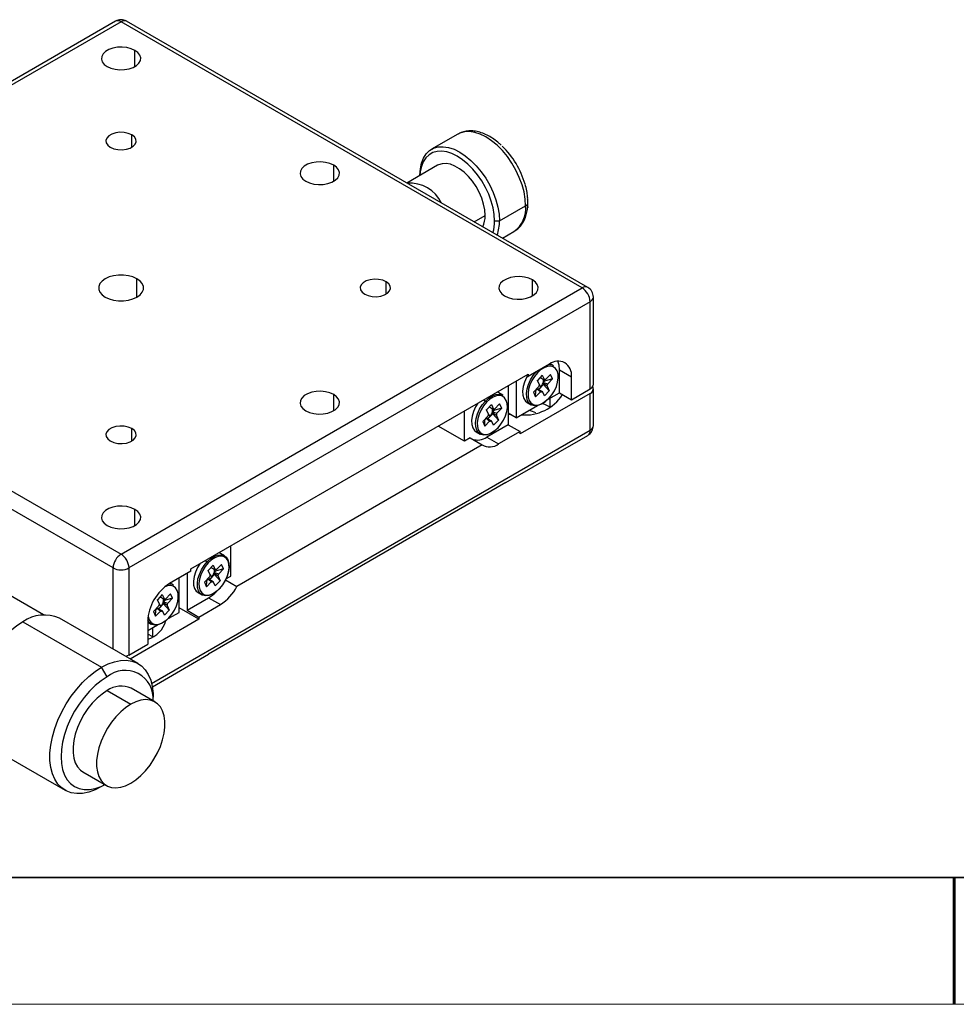
# Model space of a CAD drawing. Units: millimetres. Extents: x 2548 to 2845, y 1686 to 1896.
# Drawn here: x 2623 to 2697, y 1686 to 1764 of the extents above; entities that cross this region are included whole.
import ezdxf

# ---------------------------------------------------------------- set-up
doc = ezdxf.new("R2010")
doc.units = ezdxf.units.MM
doc.layers.add('6文字层', color=3, linetype='Continuous')
doc.layers.add('粗实线层', color=7, linetype='Continuous', lineweight=35)
doc.layers.add('细实线层', color=7, linetype='Continuous', lineweight=18)

# ---------------------------------------------------------------- blocks, each defined once
blk = doc.blocks.new('*X1')
at = {"layer": '粗实线层'}
blk.add_line((-138.5, -95), (138.5, -95), dxfattribs=at)
at = {"layer": '粗实线层', "lineweight": 60}
blk.add_line((0, -105), (0, -95), dxfattribs=at)
at = {"layer": '细实线层'}
blk.add_line((-148.5, -105), (148.5, -105), dxfattribs=at)

msp = doc.modelspace()

# ---------------------------------------------------------------- linework, layer by layer
at = {"color": 7, "linetype": 'Continuous', "lineweight": 25}
for p, q in [((2630.833, 1763.633), (2594.472, 1742.642)), ((2631.276, 1763.589), (2594.915, 1742.598)), ((2667.637, 1742.598), (2631.276, 1763.589)), ((2668.08, 1742.642), (2631.719, 1763.633)), ((2657.832, 1754.723), (2655.766, 1753.53)), ((2656.243, 1752.27), (2653.823, 1750.873)), ((2654.848, 1751.464), (2654.848, 1751.501)), ((2661.117, 1747.882), (2663.183, 1749.074)), ((2660.741, 1747.882), (2661.117, 1747.882)), ((2661.359, 1746.522), (2662.265, 1747.045)), ((2594.915, 1742.598), (2631.276, 1721.608)), ((2631.276, 1721.608), (2667.637, 1742.598)), ((2668.523, 1734.997), (2668.523, 1741.874)), ((2630.649, 1720.522), (2594.288, 1741.512)), ((2668.264, 1741.512), (2631.903, 1720.522)), ((2668.264, 1734.635), (2668.264, 1741.512)), ((2665.066, 1736.59), (2663.374, 1735.613)), ((2665.389, 1736.461), (2665.116, 1736.618)), ((2636.793, 1720.449), (2663.374, 1735.794)), ((2663.217, 1735.703), (2663.374, 1735.613)), ((2663.374, 1735.794), (2663.374, 1735.613)), ((2664.497, 1735.721), (2664.109, 1735.312)), ((2664.343, 1735.558), (2664.36, 1735.52)), ((2664.497, 1735.721), (2664.661, 1735.358)), ((2664.679, 1735.241), (2664.616, 1735.382)), ((2665.307, 1735.429), (2664.679, 1735.241)), ((2664.751, 1735.367), (2665.147, 1735.785)), ((2665.307, 1735.429), (2664.931, 1735.033)), ((2665.307, 1735.429), (2665.147, 1735.785)), ((2665.85, 1734.328), (2665.85, 1736.137)), ((2665.85, 1736.137), (2666.79, 1735.594)), ((2666.79, 1733.785), (2666.79, 1735.594)), ((2661.807, 1734.889), (2661.807, 1731.812)), ((2662.433, 1735.251), (2662.433, 1732.355)), ((2663.81, 1734.375), (2664.207, 1734.793)), ((2664.093, 1734.623), (2663.988, 1734.513)), ((2664.05, 1734.627), (2664.093, 1734.623)), ((2664.265, 1734.967), (2664.109, 1735.312)), ((2664.22, 1734.58), (2664.602, 1734.983)), ((2664.559, 1735.079), (2664.602, 1734.983)), ((2664.679, 1735.241), (2664.574, 1735.13)), ((2665.05, 1734.496), (2664.602, 1734.983)), ((2664.886, 1734.859), (2665.05, 1734.496)), ((2666.79, 1733.785), (2668.264, 1734.635)), ((2668.523, 1731.739), (2668.523, 1734.635)), ((2661.377, 1734.144), (2661.063, 1734.325)), ((2668.264, 1734.273), (2662.747, 1731.088)), ((2663.81, 1734.375), (2663.971, 1734.02)), ((2663.971, 1734.02), (2663.988, 1734.513)), ((2664.347, 1734.416), (2663.971, 1734.02)), ((2663.973, 1734.546), (2663.988, 1734.513)), ((2664.662, 1734.087), (2664.506, 1734.432)), ((2664.662, 1734.087), (2665.05, 1734.496)), ((2665.016, 1733.85), (2665.021, 1733.855)), ((2665.021, 1733.855), (2665.031, 1733.866)), ((2665.022, 1733.849), (2665.85, 1734.328)), ((2665.85, 1734.328), (2666.79, 1733.785)), ((2668.264, 1731.377), (2668.264, 1734.273)), ((2660.485, 1733.405), (2660.097, 1732.996)), ((2660.331, 1733.242), (2660.348, 1733.203)), ((2660.485, 1733.405), (2660.649, 1733.042)), ((2660.667, 1732.925), (2660.603, 1733.066)), ((2661.295, 1733.113), (2660.667, 1732.925)), ((2660.739, 1733.051), (2661.135, 1733.468)), ((2661.295, 1733.113), (2660.919, 1732.716)), ((2661.295, 1733.113), (2661.135, 1733.468)), ((2662.433, 1732.355), (2664.111, 1733.324)), ((2663.302, 1733.57), (2663.616, 1733.389)), ((2658.359, 1730.509), (2658.359, 1732.899)), ((2659.798, 1732.059), (2660.194, 1732.477)), ((2660.081, 1732.307), (2659.976, 1732.196)), ((2660.037, 1732.311), (2660.081, 1732.307)), ((2660.253, 1732.651), (2660.097, 1732.996)), ((2660.208, 1732.264), (2660.59, 1732.667)), ((2660.547, 1732.763), (2660.59, 1732.667)), ((2660.667, 1732.925), (2660.562, 1732.814)), ((2661.037, 1732.18), (2660.59, 1732.667)), ((2660.874, 1732.543), (2661.037, 1732.18)), ((2662.433, 1732.355), (2661.807, 1732.717)), ((2661.807, 1732.643), (2661.97, 1732.623)), ((2658.359, 1730.509), (2656.289, 1731.704)), ((2659.798, 1732.059), (2659.958, 1731.703)), ((2659.958, 1731.703), (2659.976, 1732.196)), ((2660.335, 1732.1), (2659.958, 1731.703)), ((2659.961, 1732.23), (2659.976, 1732.196)), ((2661.807, 1731.812), (2660.114, 1730.835)), ((2660.65, 1731.771), (2660.494, 1732.116)), ((2660.65, 1731.771), (2661.037, 1732.18)), ((2661.004, 1731.534), (2661.009, 1731.539)), ((2661.009, 1731.539), (2661.019, 1731.55)), ((2661.807, 1731.812), (2662.747, 1731.269)), ((2658.81, 1730.77), (2658.359, 1730.509)), ((2658.81, 1730.77), (2659.751, 1730.228)), ((2659.29, 1731.254), (2659.603, 1731.073)), ((2660.114, 1730.835), (2661.054, 1730.292)), ((2662.747, 1731.269), (2661.054, 1730.292)), ((2661.626, 1727.246), (2668.08, 1730.972)), ((2662.747, 1731.088), (2662.747, 1731.269)), ((2659.751, 1730.228), (2640.416, 1719.066)), ((2661.627, 1727.246), (2638.181, 1713.711)), ((2639.927, 1719.869), (2639.927, 1722.259)), ((2639.435, 1721.478), (2639.121, 1721.659)), ((2625.162, 1716.818), (2617.815, 1721.059)), ((2638.543, 1720.738), (2638.155, 1720.329)), ((2638.543, 1720.738), (2638.707, 1720.375)), ((2638.797, 1720.384), (2639.193, 1720.802)), ((2639.353, 1720.446), (2639.193, 1720.802)), ((2631.903, 1720.522), (2631.903, 1713.645)), ((2636.793, 1720.268), (2635.1, 1719.291)), ((2636.479, 1720.087), (2636.479, 1717.191)), ((2636.793, 1720.268), (2636.793, 1720.449)), ((2638.311, 1719.985), (2638.155, 1720.329)), ((2638.266, 1719.597), (2638.648, 1720)), ((2638.389, 1720.575), (2638.406, 1720.537)), ((2638.605, 1720.096), (2638.648, 1720)), ((2638.725, 1720.258), (2638.62, 1720.147)), ((2639.096, 1719.513), (2638.648, 1720)), ((2638.725, 1720.258), (2638.662, 1720.399)), ((2639.353, 1720.446), (2638.725, 1720.258)), ((2638.932, 1719.876), (2639.096, 1719.513)), ((2639.353, 1720.446), (2638.977, 1720.05)), ((2639.551, 1719.652), (2639.927, 1719.869)), ((2635.422, 1719.161), (2635.149, 1719.319)), ((2635.852, 1717.01), (2635.852, 1719.725)), ((2637.856, 1719.392), (2638.253, 1719.81)), ((2637.856, 1719.392), (2638.016, 1719.037)), ((2638.016, 1719.037), (2638.034, 1719.53)), ((2638.393, 1719.433), (2638.016, 1719.037)), ((2638.019, 1719.563), (2638.034, 1719.53)), ((2638.139, 1719.64), (2638.034, 1719.53)), ((2638.096, 1719.644), (2638.139, 1719.64)), ((2638.708, 1719.104), (2638.552, 1719.449)), ((2638.708, 1719.104), (2639.096, 1719.513)), ((2639.518, 1719.584), (2640.416, 1719.066)), ((2634.531, 1718.422), (2634.143, 1718.013)), ((2634.531, 1718.422), (2634.695, 1718.059)), ((2634.785, 1718.068), (2635.181, 1718.485)), ((2635.341, 1718.13), (2635.181, 1718.485)), ((2637.348, 1718.587), (2637.662, 1718.406)), ((2639.062, 1718.867), (2639.067, 1718.872)), ((2639.067, 1718.872), (2639.077, 1718.883)), ((2634.299, 1717.668), (2634.143, 1718.013)), ((2634.254, 1717.281), (2634.636, 1717.684)), ((2634.377, 1718.259), (2634.394, 1718.221)), ((2634.593, 1717.78), (2634.636, 1717.684)), ((2634.713, 1717.942), (2634.608, 1717.831)), ((2635.083, 1717.197), (2634.636, 1717.684)), ((2634.713, 1717.942), (2634.649, 1718.083)), ((2635.341, 1718.13), (2634.713, 1717.942)), ((2634.92, 1717.56), (2635.083, 1717.197)), ((2635.341, 1718.13), (2634.965, 1717.733)), ((2636.479, 1717.191), (2638.172, 1718.168)), ((2637.42, 1716.648), (2639.112, 1717.625)), ((2638.172, 1718.168), (2639.112, 1717.625)), ((2633.844, 1717.076), (2634.24, 1717.494)), ((2633.844, 1717.076), (2634.004, 1716.721)), ((2634.004, 1716.721), (2634.022, 1717.213)), ((2634.381, 1717.117), (2634.004, 1716.721)), ((2634.007, 1717.247), (2634.022, 1717.213)), ((2634.127, 1717.324), (2634.022, 1717.213)), ((2634.083, 1717.328), (2634.127, 1717.324)), ((2634.696, 1716.788), (2634.54, 1717.133)), ((2634.696, 1716.788), (2635.083, 1717.197)), ((2635.055, 1716.55), (2635.852, 1717.01)), ((2637.42, 1716.467), (2635.852, 1717.372)), ((2636.479, 1717.191), (2637.42, 1716.648)), ((2623.283, 1716.125), (2623.534, 1716.27)), ((2623.534, 1716.27), (2629.74, 1712.687)), ((2632.621, 1712.972), (2626.415, 1716.555)), ((2637.42, 1716.467), (2631.993, 1713.335)), ((2633.376, 1716.305), (2633.376, 1714.495)), ((2633.376, 1716.248), (2633.649, 1716.09)), ((2633.376, 1715.581), (2634.145, 1716.024)), ((2635.05, 1716.551), (2635.055, 1716.556)), ((2635.055, 1716.556), (2635.065, 1716.567)), ((2637.42, 1716.648), (2637.42, 1716.467)), ((2633.784, 1715.092), (2633.376, 1715.294)), ((2631.903, 1713.645), (2633.376, 1714.495)), ((2633.747, 1711.151), (2638.172, 1713.706)), ((2630.179, 1711.927), (2629.74, 1712.687)), ((2630.179, 1710.841), (2632.042, 1709.765)), ((2633.948, 1709.954), (2632.085, 1711.029)), ((2633.815, 1710.031), (2633.815, 1710.333)), ((2620.653, 1706.573), (2626.859, 1702.99)), ((2628.273, 1704.426), (2630.136, 1703.351)), ((2630.003, 1703.427), (2629.74, 1703.276))]:
    msp.add_line(p, q, dxfattribs=at)
at = {"color": 8, "linetype": 'Continuous', "lineweight": 25}
for p, q in [((2632.373, 1760.06), (2632.373, 1761.327)), ((2632.122, 1753.691), (2632.122, 1754.668)), ((2648.046, 1751.013), (2648.046, 1752.279)), ((2659.12, 1747.815), (2659.988, 1748.316)), ((2632.53, 1741.874), (2632.53, 1743.322)), ((2663.719, 1741.965), (2663.719, 1743.232)), ((2652.183, 1742.11), (2652.183, 1743.087)), ((2664.022, 1735.987), (2664.023, 1735.987)), ((2664.119, 1735.292), (2664.116, 1735.319)), ((2664.259, 1734.953), (2664.378, 1734.778)), ((2648.046, 1732.917), (2648.046, 1734.184)), ((2665.129, 1733.187), (2665.129, 1733.911)), ((2659.853, 1733.762), (2660.011, 1733.671)), ((2660.107, 1732.975), (2660.104, 1733.003)), ((2660.246, 1732.637), (2660.366, 1732.462)), ((2632.122, 1730.529), (2632.122, 1731.506)), ((2633.69, 1711.418), (2668.264, 1731.377)), ((2632.373, 1723.87), (2632.373, 1725.136)), ((2637.912, 1721.095), (2638.069, 1721.004)), ((2630.649, 1714.11), (2630.649, 1720.522)), ((2638.165, 1720.309), (2638.162, 1720.336)), ((2638.305, 1719.97), (2638.424, 1719.795)), ((2634.152, 1717.993), (2634.15, 1718.02)), ((2634.292, 1717.654), (2634.412, 1717.479)), ((2633.784, 1715.092), (2633.784, 1715.816))]:
    msp.add_line(p, q, dxfattribs=at)
at = {"color": 7, "linetype": 'Continuous', "lineweight": 25, "flags": 128}
for points in [[(2632.373, 1761.327), (2632.079, 1761.46), (2631.738, 1761.549), (2631.37, 1761.588), (2630.996, 1761.575), (2630.639, 1761.51), (2630.319, 1761.399), (2630.055, 1761.246), (2629.861, 1761.061), (2629.75, 1760.855), (2629.727, 1760.64), (2629.795, 1760.427), (2629.948, 1760.23), (2630.179, 1760.06)], [(2630.179, 1760.06), (2630.473, 1759.927), (2630.814, 1759.839), (2631.182, 1759.8), (2631.556, 1759.813), (2631.913, 1759.877), (2632.233, 1759.989), (2632.497, 1760.141), (2632.691, 1760.326), (2632.802, 1760.532), (2632.825, 1760.748), (2632.757, 1760.96), (2632.604, 1761.157), (2632.373, 1761.327)], [(2632.122, 1754.668), (2631.85, 1754.786), (2631.53, 1754.854), (2631.191, 1754.869), (2630.858, 1754.827), (2630.559, 1754.732), (2630.318, 1754.593), (2630.155, 1754.421), (2630.082, 1754.229), (2630.107, 1754.032), (2630.226, 1753.848), (2630.43, 1753.691)], [(2630.43, 1753.691), (2630.702, 1753.573), (2631.022, 1753.504), (2631.361, 1753.49), (2631.694, 1753.532), (2631.993, 1753.626), (2632.234, 1753.765), (2632.397, 1753.938), (2632.47, 1754.13), (2632.446, 1754.326), (2632.327, 1754.51), (2632.122, 1754.668)], [(2654.848, 1751.501), (2654.88, 1751.997), (2654.975, 1752.447), (2655.131, 1752.841), (2655.345, 1753.17), (2655.613, 1753.429), (2655.93, 1753.612), (2656.288, 1753.714), (2656.68, 1753.735), (2657.099, 1753.674), (2657.536, 1753.531), (2657.982, 1753.311), (2658.428, 1753.016), (2658.865, 1752.654), (2659.285, 1752.232), (2659.677, 1751.758), (2660.035, 1751.242), (2660.351, 1750.694), (2660.619, 1750.126), (2660.834, 1749.549), (2660.99, 1748.975), (2661.085, 1748.415), (2661.117, 1747.882)], [(2660.741, 1747.882), (2660.711, 1748.383), (2660.621, 1748.909), (2660.474, 1749.449), (2660.273, 1749.991), (2660.021, 1750.525), (2659.724, 1751.04), (2659.387, 1751.525), (2659.018, 1751.971), (2658.624, 1752.368), (2658.214, 1752.708), (2657.794, 1752.985), (2657.375, 1753.192), (2656.964, 1753.326), (2656.57, 1753.384), (2656.201, 1753.364), (2655.865, 1753.268), (2655.567, 1753.096), (2655.316, 1752.853), (2655.114, 1752.543), (2654.967, 1752.173), (2654.878, 1751.75), (2654.852, 1751.467)], [(2648.046, 1752.279), (2647.751, 1752.412), (2647.41, 1752.501), (2647.042, 1752.54), (2646.669, 1752.527), (2646.312, 1752.463), (2645.992, 1752.351), (2645.727, 1752.198), (2645.534, 1752.014), (2645.423, 1751.807), (2645.4, 1751.592), (2645.467, 1751.38), (2645.621, 1751.183), (2645.852, 1751.013)], [(2645.852, 1751.013), (2646.146, 1750.879), (2646.487, 1750.791), (2646.855, 1750.752), (2647.228, 1750.765), (2647.586, 1750.829), (2647.906, 1750.941), (2648.17, 1751.094), (2648.364, 1751.278), (2648.475, 1751.485), (2648.497, 1751.7), (2648.43, 1751.912), (2648.277, 1752.109), (2648.046, 1752.279)], [(2659.988, 1748.316), (2659.959, 1748.75), (2659.87, 1749.207), (2659.724, 1749.674), (2659.526, 1750.139), (2659.28, 1750.589), (2658.994, 1751.011), (2658.676, 1751.394), (2658.333, 1751.728), (2657.975, 1752.003), (2657.613, 1752.212), (2657.256, 1752.35), (2656.913, 1752.412), (2656.594, 1752.396), (2656.308, 1752.305), (2656.243, 1752.27)], [(2632.53, 1743.322), (2632.219, 1743.465), (2631.862, 1743.564), (2631.475, 1743.616), (2631.078, 1743.616), (2630.69, 1743.564), (2630.333, 1743.465), (2630.022, 1743.322), (2629.775, 1743.143), (2629.602, 1742.936), (2629.514, 1742.713), (2629.514, 1742.484), (2629.602, 1742.26), (2629.775, 1742.054), (2630.022, 1741.874)], [(2630.022, 1741.874), (2630.333, 1741.732), (2630.69, 1741.632), (2631.078, 1741.581), (2631.475, 1741.581), (2631.862, 1741.632), (2632.219, 1741.732), (2632.53, 1741.874), (2632.777, 1742.054), (2632.95, 1742.26), (2633.038, 1742.484), (2633.038, 1742.713), (2632.95, 1742.936), (2632.777, 1743.143), (2632.53, 1743.322)], [(2652.183, 1743.087), (2651.911, 1743.205), (2651.592, 1743.273), (2651.252, 1743.288), (2650.919, 1743.246), (2650.62, 1743.151), (2650.379, 1743.012), (2650.216, 1742.84), (2650.143, 1742.648), (2650.168, 1742.451), (2650.287, 1742.267), (2650.491, 1742.11)], [(2663.719, 1743.232), (2663.424, 1743.365), (2663.083, 1743.453), (2662.715, 1743.492), (2662.342, 1743.479), (2661.985, 1743.415), (2661.665, 1743.303), (2661.4, 1743.151), (2661.207, 1742.966), (2661.095, 1742.76), (2661.073, 1742.544), (2661.14, 1742.332), (2661.294, 1742.135), (2661.524, 1741.965)], [(2661.524, 1741.965), (2661.819, 1741.832), (2662.16, 1741.743), (2662.528, 1741.704), (2662.901, 1741.717), (2663.258, 1741.782), (2663.578, 1741.893), (2663.843, 1742.046), (2664.036, 1742.231), (2664.148, 1742.437), (2664.17, 1742.652), (2664.103, 1742.865), (2663.949, 1743.062), (2663.719, 1743.232)], [(2650.491, 1742.11), (2650.764, 1741.992), (2651.083, 1741.923), (2651.423, 1741.909), (2651.755, 1741.951), (2652.054, 1742.045), (2652.295, 1742.184), (2652.459, 1742.357), (2652.531, 1742.549), (2652.507, 1742.745), (2652.388, 1742.929), (2652.183, 1743.087)], [(2665.02, 1733.88), (2665.253, 1734.164), (2665.452, 1734.484), (2665.607, 1734.824), (2665.709, 1735.167), (2665.754, 1735.497), (2665.739, 1735.796), (2665.666, 1736.049), (2665.537, 1736.245), (2665.359, 1736.372), (2665.142, 1736.425), (2664.896, 1736.401), (2664.633, 1736.301), (2664.366, 1736.13), (2664.11, 1735.897)], [(2665.85, 1736.137), (2665.817, 1736.507), (2665.721, 1736.819)], [(2663.318, 1735.645), (2663.255, 1735.532), (2663.092, 1735.174), (2662.984, 1734.813), (2662.937, 1734.466), (2662.952, 1734.151), (2663.03, 1733.884), (2663.166, 1733.678), (2663.302, 1733.57)], [(2664.981, 1733.863), (2664.711, 1733.618), (2664.431, 1733.438), (2664.154, 1733.333), (2663.895, 1733.308), (2663.666, 1733.363), (2663.479, 1733.497), (2663.343, 1733.703), (2663.266, 1733.97), (2663.25, 1734.285), (2663.298, 1734.632), (2663.405, 1734.993), (2663.568, 1735.351), (2663.778, 1735.688), (2664.023, 1735.987)], [(2664.11, 1735.897), (2663.877, 1735.614), (2663.677, 1735.294), (2663.523, 1734.954), (2663.421, 1734.61), (2663.376, 1734.281), (2663.39, 1733.982), (2663.464, 1733.728), (2663.593, 1733.533), (2663.77, 1733.405), (2663.988, 1733.352), (2664.234, 1733.376), (2664.497, 1733.476), (2664.763, 1733.647), (2665.02, 1733.88)], [(2648.046, 1734.184), (2647.751, 1734.317), (2647.41, 1734.406), (2647.042, 1734.445), (2646.669, 1734.432), (2646.312, 1734.367), (2645.992, 1734.256), (2645.727, 1734.103), (2645.534, 1733.918), (2645.423, 1733.712), (2645.4, 1733.497), (2645.467, 1733.284), (2645.621, 1733.087), (2645.852, 1732.917)], [(2645.852, 1732.917), (2646.146, 1732.784), (2646.487, 1732.696), (2646.855, 1732.657), (2647.228, 1732.67), (2647.586, 1732.734), (2647.906, 1732.846), (2648.17, 1732.998), (2648.364, 1733.183), (2648.475, 1733.389), (2648.497, 1733.605), (2648.43, 1733.817), (2648.277, 1734.014), (2648.046, 1734.184)], [(2660.011, 1733.671), (2660.281, 1733.916), (2660.561, 1734.095), (2660.838, 1734.201), (2661.097, 1734.226), (2661.326, 1734.17), (2661.377, 1734.144)], [(2661.008, 1731.564), (2661.241, 1731.847), (2661.44, 1732.167), (2661.595, 1732.508), (2661.697, 1732.851), (2661.742, 1733.181), (2661.727, 1733.48), (2661.654, 1733.733), (2661.525, 1733.929), (2661.347, 1734.056), (2661.13, 1734.109), (2660.883, 1734.085), (2660.621, 1733.985), (2660.354, 1733.814), (2660.098, 1733.581)], [(2661.063, 1734.325), (2661.013, 1734.351), (2660.929, 1734.382)], [(2659.424, 1733.514), (2659.242, 1733.216), (2659.08, 1732.858), (2658.972, 1732.496), (2658.925, 1732.15), (2658.94, 1731.835), (2659.018, 1731.568), (2659.153, 1731.362), (2659.29, 1731.254)], [(2660.969, 1731.547), (2660.699, 1731.302), (2660.419, 1731.122), (2660.142, 1731.017), (2659.883, 1730.991), (2659.654, 1731.047), (2659.467, 1731.181), (2659.331, 1731.387), (2659.254, 1731.654), (2659.238, 1731.969), (2659.285, 1732.315), (2659.393, 1732.677), (2659.556, 1733.035), (2659.765, 1733.372), (2660.011, 1733.671)], [(2660.098, 1733.581), (2659.864, 1733.298), (2659.665, 1732.978), (2659.511, 1732.637), (2659.408, 1732.294), (2659.363, 1731.964), (2659.378, 1731.665), (2659.452, 1731.412), (2659.581, 1731.216), (2659.758, 1731.089), (2659.976, 1731.036), (2660.222, 1731.06), (2660.485, 1731.16), (2660.751, 1731.331), (2661.008, 1731.564)], [(2665.129, 1733.187), (2664.706, 1733.396), (2664.5, 1733.476)], [(2632.122, 1731.506), (2631.85, 1731.624), (2631.53, 1731.692), (2631.191, 1731.706), (2630.858, 1731.665), (2630.559, 1731.57), (2630.318, 1731.431), (2630.155, 1731.259), (2630.082, 1731.067), (2630.107, 1730.87), (2630.226, 1730.686), (2630.43, 1730.529)], [(2630.43, 1730.529), (2630.702, 1730.411), (2631.022, 1730.342), (2631.361, 1730.328), (2631.694, 1730.37), (2631.993, 1730.464), (2632.234, 1730.603), (2632.397, 1730.776), (2632.47, 1730.968), (2632.446, 1731.164), (2632.327, 1731.348), (2632.122, 1731.506)], [(2632.373, 1725.136), (2632.079, 1725.269), (2631.738, 1725.358), (2631.37, 1725.397), (2630.996, 1725.384), (2630.639, 1725.32), (2630.319, 1725.208), (2630.055, 1725.055), (2629.861, 1724.871), (2629.75, 1724.664), (2629.727, 1724.449), (2629.795, 1724.237), (2629.948, 1724.04), (2630.179, 1723.87)], [(2630.179, 1723.87), (2630.473, 1723.736), (2630.814, 1723.648), (2631.182, 1723.609), (2631.556, 1723.622), (2631.913, 1723.686), (2632.233, 1723.798), (2632.497, 1723.951), (2632.691, 1724.135), (2632.802, 1724.342), (2632.825, 1724.557), (2632.757, 1724.769), (2632.604, 1724.966), (2632.373, 1725.136)], [(2638.069, 1721.004), (2638.339, 1721.249), (2638.62, 1721.429), (2638.896, 1721.534), (2639.156, 1721.559), (2639.385, 1721.504), (2639.571, 1721.369), (2639.707, 1721.164), (2639.784, 1720.897), (2639.8, 1720.582), (2639.753, 1720.235), (2639.645, 1719.874), (2639.482, 1719.516), (2639.273, 1719.179), (2639.027, 1718.88)], [(2639.066, 1718.897), (2639.299, 1719.181), (2639.498, 1719.501), (2639.653, 1719.841), (2639.755, 1720.184), (2639.8, 1720.514), (2639.785, 1720.813), (2639.712, 1721.067), (2639.583, 1721.262), (2639.405, 1721.389), (2639.188, 1721.442), (2638.942, 1721.418), (2638.679, 1721.318), (2638.412, 1721.147), (2638.156, 1720.914)], [(2639.121, 1721.659), (2639.071, 1721.684), (2638.987, 1721.716)], [(2637.483, 1720.847), (2637.301, 1720.549), (2637.138, 1720.191), (2637.03, 1719.83), (2636.983, 1719.483), (2636.998, 1719.168), (2637.076, 1718.901), (2637.212, 1718.695), (2637.348, 1718.587)], [(2639.027, 1718.88), (2638.757, 1718.635), (2638.477, 1718.455), (2638.2, 1718.35), (2637.941, 1718.325), (2637.712, 1718.38), (2637.525, 1718.515), (2637.389, 1718.72), (2637.312, 1718.987), (2637.296, 1719.302), (2637.344, 1719.649), (2637.451, 1720.01), (2637.614, 1720.368), (2637.824, 1720.705), (2638.069, 1721.004)], [(2638.156, 1720.914), (2637.922, 1720.631), (2637.723, 1720.311), (2637.569, 1719.971), (2637.467, 1719.627), (2637.422, 1719.298), (2637.436, 1718.999), (2637.51, 1718.745), (2637.639, 1718.55), (2637.816, 1718.422), (2638.034, 1718.369), (2638.28, 1718.393), (2638.543, 1718.493), (2638.809, 1718.664), (2639.066, 1718.897)], [(2623.534, 1716.27), (2623.023, 1715.938), (2622.52, 1715.537), (2622.034, 1715.073), (2621.571, 1714.554), (2621.139, 1713.988), (2620.744, 1713.384), (2620.394, 1712.751), (2620.093, 1712.099), (2619.847, 1711.439), (2619.658, 1710.781), (2619.531, 1710.135), (2619.467, 1709.512), (2619.467, 1708.921), (2619.531, 1708.372), (2619.658, 1707.873), (2619.847, 1707.432), (2620.093, 1707.056), (2620.394, 1706.752), (2620.653, 1706.573)], [(2635.015, 1716.564), (2634.745, 1716.319), (2634.465, 1716.139), (2634.188, 1716.034), (2633.928, 1716.009), (2633.7, 1716.064), (2633.513, 1716.198), (2633.378, 1716.402)], [(2631.903, 1713.645), (2631.769, 1713.581), (2631.638, 1713.539)], [(2629.74, 1712.687), (2630.251, 1712.944), (2630.754, 1713.124), (2631.24, 1713.222), (2631.703, 1713.238), (2632.135, 1713.171), (2632.53, 1713.022), (2632.88, 1712.793), (2633.181, 1712.489), (2633.427, 1712.113), (2633.616, 1711.672), (2633.743, 1711.174), (2633.807, 1710.624), (2633.815, 1710.333)], [(2629.74, 1703.276), (2629.229, 1703.018), (2628.727, 1702.838), (2628.24, 1702.74), (2627.777, 1702.724), (2627.345, 1702.792), (2626.951, 1702.941), (2626.6, 1703.169), (2626.3, 1703.474), (2626.053, 1703.849), (2625.865, 1704.29), (2625.737, 1704.789), (2625.673, 1705.338), (2625.673, 1705.929), (2625.737, 1706.552), (2625.865, 1707.198), (2626.053, 1707.856), (2626.3, 1708.516), (2626.6, 1709.168), (2626.951, 1709.801), (2627.345, 1710.405), (2627.777, 1710.971), (2628.24, 1711.49), (2628.727, 1711.954), (2629.229, 1712.355), (2629.74, 1712.687)], [(2630.179, 1711.927), (2629.704, 1711.617), (2629.238, 1711.24), (2628.787, 1710.804), (2628.361, 1710.314), (2627.965, 1709.781), (2627.608, 1709.212), (2627.294, 1708.619), (2627.03, 1708.009), (2626.82, 1707.395), (2626.667, 1706.787), (2626.574, 1706.195), (2626.543, 1705.629), (2626.574, 1705.099), (2626.667, 1704.613), (2626.82, 1704.182), (2627.03, 1703.811), (2627.294, 1703.506), (2627.608, 1703.274), (2627.965, 1703.119), (2628.361, 1703.042), (2628.787, 1703.045), (2629.238, 1703.129), (2629.704, 1703.291), (2629.999, 1703.43)], [(2630.179, 1710.841), (2629.777, 1710.574), (2629.384, 1710.244), (2629.009, 1709.857), (2628.66, 1709.423), (2628.345, 1708.951), (2628.071, 1708.452), (2627.844, 1707.936), (2627.67, 1707.416), (2627.551, 1706.903), (2627.491, 1706.409), (2627.491, 1705.943), (2627.551, 1705.518), (2627.67, 1705.142), (2627.844, 1704.824), (2628.071, 1704.57), (2628.273, 1704.426)], [(2632.042, 1709.765), (2631.64, 1709.499), (2631.247, 1709.168), (2630.872, 1708.782), (2630.523, 1708.348), (2630.208, 1707.876), (2629.934, 1707.377), (2629.707, 1706.861), (2629.532, 1706.341), (2629.413, 1705.828), (2629.353, 1705.333), (2629.353, 1704.868), (2629.413, 1704.443), (2629.532, 1704.067), (2629.707, 1703.748), (2629.934, 1703.495), (2630.208, 1703.312), (2630.523, 1703.204), (2630.872, 1703.173), (2631.247, 1703.219), (2631.64, 1703.342), (2632.042, 1703.54)], [(2632.042, 1703.54), (2632.443, 1703.806), (2632.836, 1704.137), (2633.211, 1704.523), (2633.56, 1704.957), (2633.875, 1705.429), (2634.149, 1705.928), (2634.376, 1706.444), (2634.551, 1706.964), (2634.67, 1707.477), (2634.73, 1707.972), (2634.73, 1708.437), (2634.67, 1708.862), (2634.551, 1709.238), (2634.376, 1709.557), (2634.149, 1709.81), (2633.875, 1709.993), (2633.56, 1710.101), (2633.211, 1710.132), (2632.836, 1710.086), (2632.443, 1709.963), (2632.042, 1709.765)]]:
    msp.add_lwpolyline(points, dxfattribs=at)
at = {"color": 8, "linetype": 'Continuous', "lineweight": 25, "flags": 128}
for points in [[(2663.183, 1749.074), (2663.151, 1749.608), (2663.056, 1750.167), (2662.9, 1750.741), (2662.686, 1751.318), (2662.417, 1751.887), (2662.101, 1752.434), (2661.743, 1752.951), (2661.351, 1753.425), (2660.932, 1753.847), (2660.495, 1754.209), (2660.049, 1754.503), (2659.602, 1754.724), (2659.165, 1754.867), (2658.746, 1754.928), (2658.354, 1754.907), (2657.996, 1754.804), (2657.832, 1754.723)], [(2665.02, 1733.88), (2665.023, 1733.87), (2665.024, 1733.863), (2665.022, 1733.857), (2665.021, 1733.855)], [(2661.008, 1731.564), (2661.011, 1731.554), (2661.012, 1731.546), (2661.01, 1731.54), (2661.009, 1731.539)], [(2635.053, 1716.581), (2635.287, 1716.865), (2635.486, 1717.184), (2635.641, 1717.525), (2635.743, 1717.868), (2635.788, 1718.198), (2635.773, 1718.497), (2635.7, 1718.75), (2635.571, 1718.946), (2635.393, 1719.073), (2635.176, 1719.126), (2634.929, 1719.102), (2634.735, 1719.035)], [(2639.066, 1718.897), (2639.069, 1718.887), (2639.07, 1718.88), (2639.068, 1718.874), (2639.067, 1718.872)], [(2633.415, 1716.749), (2633.424, 1716.682), (2633.498, 1716.429), (2633.627, 1716.234), (2633.804, 1716.106), (2634.022, 1716.053), (2634.268, 1716.077), (2634.531, 1716.177), (2634.797, 1716.348), (2635.053, 1716.581)], [(2635.053, 1716.581), (2635.057, 1716.571), (2635.058, 1716.563), (2635.056, 1716.558), (2635.055, 1716.556)]]:
    msp.add_lwpolyline(points, dxfattribs=at)
at = {"color": 7, "linetype": 'Continuous', "lineweight": 25}
for centre, radius, start, end in [((2631.276, 1762.865), 0.887, 60.00269, 119.99731), ((2656.569, 1748.872), 6.841, 16.28959, 45.79822), ((2654.034, 1748.052), 2.815, 26.13881, 93.86657), ((2658.968, 1749.262), 4.388, 0.0606, 4.91423), ((2663.025, 1749.39), 0.353, 296.63767, 339.59891), ((2659.594, 1749.262), 3.762, 354.69215, 0.07068), ((2657.94, 1748.256), 2.049, 335.81169, 1.6655), ((2657.76, 1747.829), 2.981, 342.93562, 1.00281), ((2658.026, 1747.818), 3.092, 340.1374, 1.17308), ((2666.903, 1741.451), 1.363, 2.60548, 57.39452), ((2667.637, 1741.874), 0.887, 0, 60.00269), ((2665.064, 1735.878), 0.667, 60.90658, 97.39831), ((2665.739, 1735.765), 1.065, 350.78596, 129.20329), ((2663.905, 1735.785), 0.234, 28.69111, 59.58311), ((2664.419, 1735.198), 0.327, 100.42805, 114.61199), ((2664.183, 1735.262), 0.413, 341.38599, 21.64597), ((2664.731, 1735.11), 0.257, 85.48533, 105.68024), ((2664.088, 1734.865), 0.241, 271.18216, 279.98341), ((2664.018, 1735.09), 0.476, 283.57784, 319.13214), ((2664.994, 1734.627), 0.804, 154.97476, 168.1113), ((2663.772, 1735.347), 0.831, 316.83705, 341.208), ((2663.866, 1735.314), 0.732, 341.31743, 345.51618), ((2664.196, 1735.132), 0.742, 338.40888, 352.27482), ((2668.08, 1735.041), 0.446, 294.37466, 354.3052), ((2668.131, 1734.632), 0.382, 290.27446, 28.83368), ((2663.142, 1736.068), 3.489, 265.08892, 327.48556), ((2664.403, 1734.669), 0.259, 257.55623, 293.60934), ((2659.893, 1733.469), 0.234, 28.69111, 59.58311), ((2660.407, 1732.882), 0.327, 100.42805, 114.61199), ((2660.171, 1732.946), 0.413, 341.38599, 21.64597), ((2660.718, 1732.794), 0.257, 85.48533, 105.68024), ((2660.076, 1732.548), 0.241, 271.18216, 279.98341), ((2660.006, 1732.773), 0.476, 283.57784, 319.13214), ((2660.981, 1732.311), 0.804, 154.97476, 168.1113), ((2659.76, 1733.031), 0.831, 316.83705, 341.208), ((2659.853, 1732.997), 0.732, 341.31743, 345.51618), ((2660.184, 1732.816), 0.742, 338.40888, 352.27482), ((2662.79, 1730.052), 2.949, 66.0107, 77.46406), ((2660.39, 1732.353), 0.259, 257.55623, 293.60934), ((2667.637, 1731.739), 0.887, 299.99731, 0), ((2659.388, 1731.851), 1.248, 251.17831, 305.54288), ((2660.354, 1731.233), 1.172, 239.02245, 306.66053), ((2632.01, 1720.46), 1.363, 122.60548, 177.39452), ((2630.542, 1720.46), 1.363, 2.60548, 57.39452), ((2637.951, 1720.802), 0.234, 28.69111, 59.58311), ((2631.276, 1721.732), 1.363, 242.60967, 297.39033), ((2639.04, 1719.644), 0.804, 154.97476, 168.1113), ((2638.465, 1720.215), 0.327, 100.42805, 114.61199), ((2637.818, 1720.364), 0.831, 316.83705, 341.208), ((2637.911, 1720.331), 0.732, 341.31743, 345.51618), ((2638.229, 1720.279), 0.413, 341.38599, 21.64597), ((2638.777, 1720.127), 0.257, 85.48533, 105.68024), ((2638.242, 1720.149), 0.742, 338.40888, 352.27482), ((2637.119, 1716.135), 3.747, 122.60548, 177.39452), ((2635.098, 1718.58), 0.666, 60.89296, 97.0253), ((2638.134, 1719.882), 0.241, 271.18216, 279.98341), ((2638.064, 1720.107), 0.476, 283.57784, 319.13214), ((2638.449, 1719.686), 0.259, 257.55623, 293.60934), ((2637.2, 1720.666), 3.592, 302.16812, 333.54009), ((2636.653, 1720.724), 2.973, 300.72732, 316.41801), ((2635.027, 1717.328), 0.804, 154.97476, 168.1113), ((2634.453, 1717.899), 0.327, 100.42805, 114.61199), ((2633.806, 1718.048), 0.831, 316.83705, 341.208), ((2633.899, 1718.014), 0.732, 341.31743, 345.51618), ((2634.217, 1717.963), 0.413, 341.38599, 21.64597), ((2634.764, 1717.811), 0.257, 85.48533, 105.68024), ((2634.23, 1717.833), 0.742, 338.40888, 352.27482), ((2625.225, 1713.877), 2.93, 66.04929, 125.26116), ((2634.122, 1717.565), 0.241, 271.18216, 279.98341), ((2634.052, 1717.79), 0.476, 283.57784, 319.13214), ((2634.436, 1717.37), 0.259, 257.55623, 293.60934), ((2632.771, 1716.911), 2.11, 286.67933, 345.17528), ((2631.598, 1710.219), 2.22, 355.19289, 129.73689), ((2631.292, 1709.319), 1.886, 65.13373, 126.17673)]:
    msp.add_arc(centre, radius, start, end, dxfattribs=at)
at = {"color": 8, "linetype": 'Continuous', "lineweight": 25}
for centre, radius, start, end in [((2631.016, 1763.226), 0.446, 54.38242, 114.30712), ((2631.536, 1763.226), 0.446, 65.69288, 125.61758), ((2660.985, 1748.846), 2.21, 305.38471, 5.92747), ((2667.896, 1742.236), 0.446, 65.69288, 125.61758), ((2668.08, 1741.919), 0.446, 294.37466, 354.3052), ((2668.08, 1731.784), 0.446, 294.37466, 354.3052), ((2667.829, 1731.329), 0.437, 305.01333, 6.29885)]:
    msp.add_arc(centre, radius, start, end, dxfattribs=at)
at = {"color": 7, "linetype": 'Continuous', "lineweight": 25}
for points, knots in [([(2661.265, 1753.847), (2661.212, 1753.898), (2661.026, 1754.079), (2660.686, 1754.335), (2660.25, 1754.607), (2659.802, 1754.811), (2659.353, 1754.943), (2658.91, 1754.998), (2658.489, 1754.968), (2658.132, 1754.88), (2657.935, 1754.771), (2657.855, 1754.726)], [0, 0, 0, 0, 0.0497, 0.175078, 0.30126, 0.428148, 0.554935, 0.680091, 0.801839, 0.919209, 1, 1, 1, 1]), ([(2663.343, 1749.718), (2663.329, 1749.853), (2663.298, 1750.16), (2663.227, 1750.509), (2663.159, 1750.719), (2663.149, 1750.75)], [0, 0, 0, 0, 0.39901, 0.911898, 1, 1, 1, 1]), ([(2663.34, 1749.638), (2663.347, 1749.664), (2663.355, 1749.691), (2663.347, 1749.717), (2663.347, 1749.719)], [0, 0, 0, 0, 0.948568, 1, 1, 1, 1]), ([(2662.243, 1747.041), (2662.276, 1747.058), (2662.424, 1747.129), (2662.646, 1747.322), (2662.898, 1747.612), (2663.098, 1747.957), (2663.243, 1748.351), (2663.326, 1748.699), (2663.34, 1748.924), (2663.344, 1748.993)], [0, 0, 0, 0, 0.0498914, 0.2196823, 0.3890643, 0.5610352, 0.7378938, 0.9202866, 1, 1, 1, 1]), ([(2663.344, 1749.005), (2663.345, 1749), (2663.354, 1748.97), (2663.346, 1748.94), (2663.34, 1748.914)], [0, 0, 0, 0, 0.1585867, 1, 1, 1, 1])]:
    msp.add_open_spline(points, degree=3, knots=knots, dxfattribs=at)
for points in [[(2664.36, 1735.52), (2664.46, 1735.466), (2664.561, 1735.412), (2664.661, 1735.358)], [(2664.347, 1734.416), (2664.252, 1734.49), (2664.167, 1734.559), (2664.093, 1734.623)], [(2664.13, 1734.627), (2664.244, 1734.566), (2664.37, 1734.501), (2664.506, 1734.432)], [(2664.886, 1734.859), (2664.777, 1734.932), (2664.668, 1735.005), (2664.559, 1735.079)], [(2664.574, 1735.13), (2664.684, 1735.103), (2664.803, 1735.071), (2664.931, 1735.033)], [(2660.348, 1733.203), (2660.448, 1733.15), (2660.548, 1733.096), (2660.649, 1733.042)], [(2660.335, 1732.1), (2660.24, 1732.173), (2660.155, 1732.243), (2660.081, 1732.307)], [(2660.118, 1732.311), (2660.232, 1732.25), (2660.358, 1732.185), (2660.494, 1732.116)], [(2660.874, 1732.543), (2660.765, 1732.616), (2660.656, 1732.689), (2660.547, 1732.763)], [(2660.562, 1732.814), (2660.671, 1732.787), (2660.791, 1732.754), (2660.919, 1732.716)], [(2638.406, 1720.537), (2638.506, 1720.483), (2638.607, 1720.429), (2638.707, 1720.375)], [(2638.932, 1719.876), (2638.823, 1719.949), (2638.714, 1720.023), (2638.605, 1720.096)], [(2638.62, 1720.147), (2638.73, 1720.12), (2638.849, 1720.088), (2638.977, 1720.05)], [(2638.393, 1719.433), (2638.298, 1719.507), (2638.213, 1719.576), (2638.139, 1719.64)], [(2638.176, 1719.644), (2638.29, 1719.583), (2638.416, 1719.518), (2638.552, 1719.449)], [(2634.394, 1718.221), (2634.494, 1718.167), (2634.594, 1718.113), (2634.695, 1718.059)], [(2634.92, 1717.56), (2634.811, 1717.633), (2634.702, 1717.706), (2634.593, 1717.78)], [(2634.608, 1717.831), (2634.717, 1717.804), (2634.837, 1717.771), (2634.965, 1717.733)], [(2634.381, 1717.117), (2634.286, 1717.191), (2634.201, 1717.26), (2634.127, 1717.324)], [(2634.164, 1717.328), (2634.278, 1717.267), (2634.404, 1717.202), (2634.54, 1717.133)]]:
    msp.add_open_spline(points, degree=3, dxfattribs=at)
at = {"layer": '6文字层', "color": 0}
msp.add_line((2695.484, 1696.107), (2575.484, 1696.107), dxfattribs=at)
at = {"layer": '粗实线层'}
msp.add_line((2695.484, 1696.107), (2835.484, 1696.107), dxfattribs=at)

# ---------------------------------------------------------------- block references
msp.add_blockref('*X1', (2696.984, 1791.107), dxfattribs=at)

doc.saveas('drawing.dxf')
